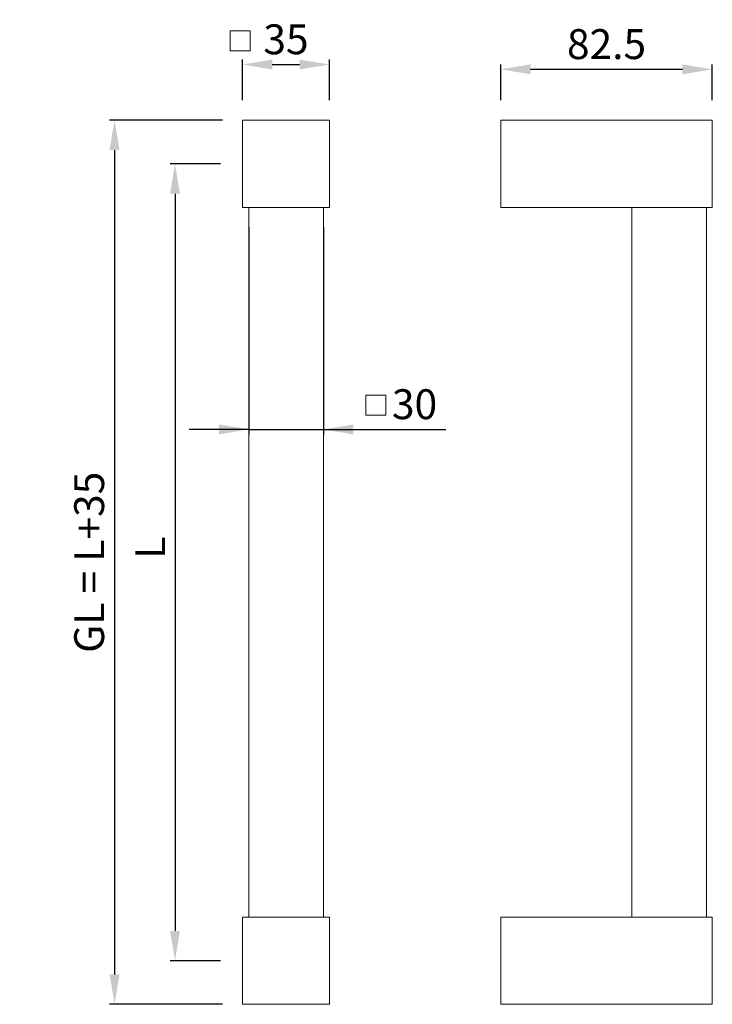
# Model space of a CAD drawing. Extents: x 35.4 to 70.2, y 67.4 to 116.8.
import ezdxf

# ---------------------------------------------------------------- set-up
doc = ezdxf.new("R2010")
doc.units = 0
doc.header["$MEASUREMENT"] = 0
doc.header["$PDSIZE"] = -1
doc.linetypes.add('AUSGEZOGEN', pattern=[0])
doc.layers.get('DEFPOINTS').update_dxf_attribs({"linetype": 'CONTINUOUS'})
for name, color, linetype in [('BEMASS', 40, 'AUSGEZOGEN'), ('KONTUR', 7, 'AUSGEZOGEN'), ('TEXT', 200, 'AUSGEZOGEN')]:
    doc.layers.add(name, color=color, linetype=linetype)
doc.styles.add('Helvetica 45 1.5mm', font='ARIAL.TTF', dxfattribs={"height": 1.5})
doc.dimstyles.new('MAßSTAB-1-4', dxfattribs={"dimtxt": 1.5, "dimasz": 1.5, "dimexe": 0.25, "dimexo": 1, "dimgap": 0.5, "dimtad": 1, "dimdec": 3, "dimlfac": 8, "dimzin": 9, "dimdsep": 46, "dimlunit": 6, "dimtxsty": 'Helvetica 45 1.5mm', "dimcen": 0, "dimclrd": 40, "dimclre": 40, "dimclrt": 200, "dimadec": 0, "dimazin": 0, "dimtm": 0.1, "dimtfac": 0.714286, "dimtdec": 3, "dimtmove": 0, "dimatfit": 0, "dimfxl": 1, "dimtolj": 1, "dimtzin": 9, "dimarcsym": 0})

# ---------------------------------------------------------------- blocks, each defined once
blk = doc.blocks.new('*D0')
at = {"layer": 'BEMASS', "color": 40, "linetype": 'Continuous', "lineweight": -2}
for p, q in [((45.519, 109.577), (42.979, 109.577)), ((43.229, 108.077), (43.229, 71.077)), ((45.519, 69.577), (42.979, 69.577))]:
    blk.add_line(p, q, dxfattribs=at)
at = {"layer": 'BEMASS', "color": 40}
for points in [[(43.479, 108.077), (42.979, 108.077), (43.229, 109.577)], [(42.979, 71.077), (43.479, 71.077), (43.229, 69.577)]]:
    blk.add_solid(points, dxfattribs=at)
at = {"layer": 'DEFPOINTS', "color": 0}
for p in [(46.519, 109.577), (43.229, 69.577), (46.519, 69.577)]:
    blk.add_point(p, dxfattribs=at)
at = {"layer": 'BEMASS', "color": 200, "linetype": 'Continuous', "lineweight": 9, "insert": (41.979, 90.308), "char_height": 1.5, "attachment_point": 5, "rotation": 90, "style": 'Helvetica 45 1.5mm'}
blk.add_mtext('\\A1;L', dxfattribs=at)
blk = doc.blocks.new('*D1')
at = {"layer": 'BEMASS', "color": 40, "linetype": 'Continuous', "lineweight": -2}
for p, q in [((59.59, 112.765), (59.59, 114.569)), ((61.09, 114.319), (68.715, 114.319)), ((70.215, 112.765), (70.215, 114.569))]:
    blk.add_line(p, q, dxfattribs=at)
at = {"layer": 'BEMASS', "color": 40}
for points in [[(61.09, 114.569), (61.09, 114.069), (59.59, 114.319)], [(68.715, 114.069), (68.715, 114.569), (70.215, 114.319)]]:
    blk.add_solid(points, dxfattribs=at)
at = {"layer": 'DEFPOINTS', "color": 0}
for p in [(70.215, 114.319), (59.59, 111.765), (70.215, 111.765)]:
    blk.add_point(p, dxfattribs=at)
at = {"layer": 'BEMASS', "color": 200, "linetype": 'Continuous', "lineweight": 9, "insert": (64.902, 115.585), "char_height": 1.5, "attachment_point": 5, "style": 'Helvetica 45 1.5mm'}
blk.add_mtext('\\A1;82.5', dxfattribs=at)
blk = doc.blocks.new('*D2')
at = {"layer": 'BEMASS', "color": 40, "linetype": 'Continuous', "lineweight": -2}
for p, q in [((46.939, 106.39), (46.939, 95.996)), ((50.689, 106.39), (50.689, 95.996)), ((46.939, 96.246), (43.939, 96.246)), ((46.939, 96.246), (50.689, 96.246)), ((50.689, 96.246), (56.83, 96.246)), ((50.689, 96.246), (53.689, 96.246))]:
    blk.add_line(p, q, dxfattribs=at)
at = {"layer": 'BEMASS', "color": 40}
for points in [[(45.439, 95.996), (45.439, 96.496), (46.939, 96.246)], [(52.189, 96.496), (52.189, 95.996), (50.689, 96.246)]]:
    blk.add_solid(points, dxfattribs=at)
at = {"layer": 'DEFPOINTS', "color": 0}
for p in [(46.939, 107.39), (50.689, 107.39), (50.689, 96.246)]:
    blk.add_point(p, dxfattribs=at)
at = {"layer": 'BEMASS', "color": 200, "linetype": 'Continuous', "lineweight": 9, "insert": (55.26, 97.511), "char_height": 1.5, "attachment_point": 5, "style": 'Helvetica 45 1.5mm'}
blk.add_mtext('\\A1;30', dxfattribs=at)
blk = doc.blocks.new('*D3')
at = {"layer": 'BEMASS', "color": 40, "linetype": 'Continuous', "lineweight": -2}
for p, q in [((46.614, 112.765), (46.614, 114.81)), ((50.989, 112.765), (50.989, 114.81)), ((48.114, 114.56), (49.489, 114.56))]:
    blk.add_line(p, q, dxfattribs=at)
at = {"layer": 'BEMASS', "color": 40}
for points in [[(48.114, 114.81), (48.114, 114.31), (46.614, 114.56)], [(49.489, 114.31), (49.489, 114.81), (50.989, 114.56)]]:
    blk.add_solid(points, dxfattribs=at)
at = {"layer": 'DEFPOINTS', "color": 0}
for p in [(50.989, 114.56), (46.614, 111.765), (50.989, 111.765)]:
    blk.add_point(p, dxfattribs=at)
at = {"layer": 'BEMASS', "color": 200, "linetype": 'Continuous', "lineweight": 9, "insert": (48.802, 115.826), "char_height": 1.5, "attachment_point": 5, "style": 'Helvetica 45 1.5mm'}
blk.add_mtext('\\A1;35', dxfattribs=at)
blk = doc.blocks.new('*D4')
at = {"layer": 'BEMASS', "color": 40, "linetype": 'Continuous', "lineweight": -2}
for p, q in [((45.614, 111.765), (39.942, 111.765)), ((40.192, 110.265), (40.192, 68.89)), ((45.614, 67.39), (39.942, 67.39))]:
    blk.add_line(p, q, dxfattribs=at)
at = {"layer": 'BEMASS', "color": 40}
for points in [[(40.442, 110.265), (39.942, 110.265), (40.192, 111.765)], [(39.942, 68.89), (40.442, 68.89), (40.192, 67.39)]]:
    blk.add_solid(points, dxfattribs=at)
at = {"layer": 'DEFPOINTS', "color": 0}
for p in [(46.614, 111.765), (40.192, 67.39), (46.614, 67.39)]:
    blk.add_point(p, dxfattribs=at)
at = {"layer": 'BEMASS', "color": 200, "linetype": 'Continuous', "lineweight": 9, "insert": (38.917, 89.577), "char_height": 1.5, "attachment_point": 5, "rotation": 90, "style": 'Helvetica 45 1.5mm'}
blk.add_mtext('\\A1;GL = L+35', dxfattribs=at)

msp = doc.modelspace()

# ---------------------------------------------------------------- linework, layer by layer
at = {"layer": 'BEMASS', "lineweight": 9}
msp.add_lwpolyline([(46.00076, 115.2469), (47.00076, 115.2469), (47.00076, 116.2469), (46.00076, 116.2469)], close=True, dxfattribs=at)
at = {"layer": 'KONTUR', "lineweight": 9}
for p, q in [((50.9891, 111.76482), (46.6141, 111.76482)), ((46.6141, 111.76482), (46.6141, 107.38982)), ((50.9891, 107.38982), (50.9891, 111.76482)), ((70.2146, 111.76482), (59.58961, 111.76482)), ((59.58961, 111.76482), (59.58961, 107.38982)), ((70.2146, 111.76482), (70.2146, 107.38982)), ((46.6141, 107.38982), (50.9891, 107.38982)), ((46.9391, 71.76486), (46.9391, 107.38982)), ((50.6891, 71.76486), (50.6891, 107.38982)), ((70.2146, 107.38982), (59.58961, 107.38982)), ((66.1646, 71.76486), (66.1646, 107.38982)), ((69.9146, 71.76486), (69.9146, 107.38982)), ((46.6141, 71.76486), (46.6141, 67.38986)), ((50.9891, 71.76486), (46.6141, 71.76486)), ((50.9891, 67.38986), (50.9891, 71.76486)), ((70.2146, 71.76486), (59.58961, 71.76486)), ((59.58961, 71.76486), (59.58961, 67.38986)), ((70.2146, 71.76486), (70.2146, 67.38986)), ((46.6141, 67.38986), (50.9891, 67.38986)), ((70.2146, 67.38986), (59.58961, 67.38986))]:
    msp.add_line(p, q, dxfattribs=at)
at = {"layer": 'TEXT', "lineweight": 9}
msp.add_lwpolyline([(52.81763, 96.96127), (53.81763, 96.96127), (53.81763, 97.96127), (52.81763, 97.96127)], close=True, dxfattribs=at)

# ---------------------------------------------------------------- dimensions: what is measured, and where the dimension line sits
at = {"layer": 'BEMASS', "linetype": 'Continuous', "lineweight": 9}
for base, p1, p2, picture, middle in [((50.9891, 114.56002), (46.6141, 111.76482), (50.9891, 111.76482), '*D3', (48.8016, 114.56002)), ((50.6891, 96.24571), (46.9391, 107.38982), (50.6891, 107.38982), '*D2', (55.26038, 96.24571))]:
    dim = msp.add_linear_dim(base=base, p1=p1, p2=p2, dimstyle='MAßSTAB-1-4', dxfattribs=at)
    dim.commit()
    dim.dimension.update_dxf_attribs({"geometry": picture, "text_midpoint": middle, "dimtype": 160})
dim = msp.add_linear_dim(base=(70.2146, 114.31899), p1=(59.58961, 111.76482), p2=(70.2146, 111.76482), text='82.5', dimstyle='MAßSTAB-1-4', dxfattribs=at)
dim.commit()
dim.dimension.update_dxf_attribs({"geometry": '*D1', "text_midpoint": (64.9021, 115.58474)})
dim = msp.add_linear_dim(base=(40.1922, 67.38986), p1=(46.6141, 111.76482), p2=(46.6141, 67.38986), angle=90, text='GL = L+35', dimstyle='MAßSTAB-1-4', dxfattribs=at)
dim.commit()
dim.dimension.update_dxf_attribs({"geometry": '*D4', "text_midpoint": (38.9167, 89.57734)})
dim = msp.add_linear_dim(base=(43.22882, 69.57736), p1=(46.51891, 109.57732), p2=(46.51891, 69.57736), angle=90, text='L', dimstyle='MAßSTAB-1-4', dxfattribs=at)
dim.commit()
dim.dimension.update_dxf_attribs({"geometry": '*D0', "text_midpoint": (43.22882, 90.30755), "dimtype": 160})

doc.saveas('drawing.dxf')
